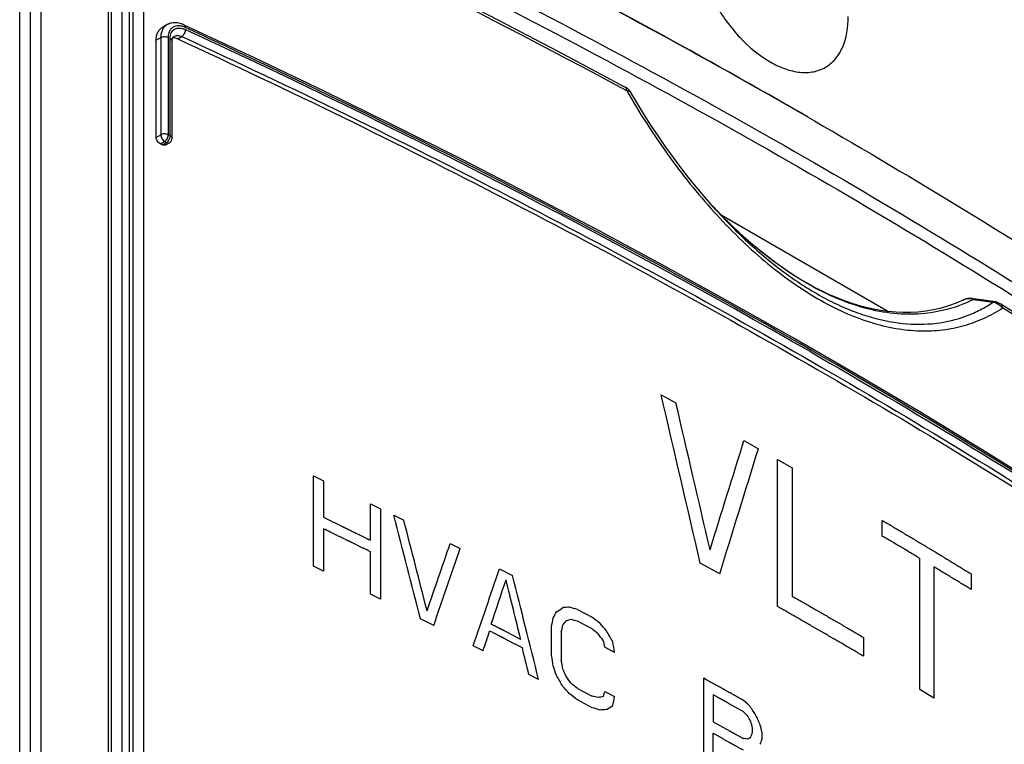
# Model space of a CAD drawing. Units: millimetres. Extents: x 0 to 594, y 0 to 420.
# Drawn here: x 531 to 538, y 173 to 178 of the extents above; entities that cross this region are included whole.
import ezdxf

# ---------------------------------------------------------------- set-up
doc = ezdxf.new("R2010")
doc.units = ezdxf.units.MM
doc.header["$LTSCALE"] = 32.67
doc.layers.get('0').update_dxf_attribs({"linetype": 'CONTINUOUS'})
for name, color, linetype in [('CHAMFERS', 7, 'CONTINUOUS'), ('CURVES', 7, 'CONTINUOUS'), ('DRAFTS', 7, 'CONTINUOUS'), ('ROUNDS', 7, 'CONTINUOUS')]:
    doc.layers.add(name, color=color, linetype=linetype)

msp = doc.modelspace()

# ---------------------------------------------------------------- linework, layer by layer
at = {"color": 7, "linetype": 'CONTINUOUS'}
msp.add_line((538.1075, 176.027), (538.104, 176.0254), dxfattribs=at)
at = {"layer": 'CHAMFERS', "color": 7, "linetype": 'CONTINUOUS'}
msp.add_line((536.9852, 177.3531), (537.0363, 177.3236), dxfattribs=at)
msp.add_arc((508.4245, 127.6143), 57.3556, 60.135022, 65.38389, dxfattribs=at)
msp.add_open_spline([(537.0363, 177.3236), (537.7662, 176.9022), (539.1852, 176.0371), (540.5579, 175.1002), (541.2208, 174.6203)], degree=3, knots=[0, 0, 0, 0, 0.507378, 1, 1, 1, 1], dxfattribs=at)
at = {"layer": 'CURVES', "color": 4, "linetype": 'CONTINUOUS'}
msp.add_line((531.3636, 179.5781), (531.3636, 154.6786), dxfattribs=at)
at = {"layer": 'CURVES', "color": 40, "linetype": 'CONTINUOUS'}
for p, q in [((535.9277, 175.3445), (536.0339, 175.2864)), ((536.5259, 175.0133), (536.6306, 174.9543)), ((536.7697, 174.8754), (536.8738, 174.816)), ((536.7697, 173.8139), (536.7697, 174.8754)), ((536.8738, 174.816), (536.8738, 173.8901)), ((533.4132, 174.7583), (533.4863, 174.7229)), ((533.4132, 174.1051), (533.4132, 174.7583)), ((533.4863, 174.7229), (533.4863, 174.4588)), ((533.8258, 174.5569), (533.8982, 174.5212)), ((533.8258, 174.2929), (533.8258, 174.5569)), ((533.8982, 174.5212), (533.8982, 173.868)), ((533.9945, 174.4734), (534.0667, 174.4375)), ((537.5264, 174.3236), (537.5264, 174.4365)), ((533.4863, 174.3755), (533.4863, 174.0697)), ((534.4019, 174.269), (534.4734, 174.2327)), ((533.8258, 173.9037), (533.8258, 174.2095)), ((533.4863, 174.0697), (533.4132, 174.1051)), ((536.3509, 174.0498), (536.2103, 174.1278)), ((537.798, 173.2134), (537.798, 174.162)), ((537.8993, 174.1011), (537.8993, 173.1525)), ((534.7582, 174.0869), (534.8527, 174.038)), ((538.1682, 174.0508), (538.1682, 173.9379)), ((533.8982, 173.868), (533.8258, 173.9037)), ((535.3224, 173.7921), (535.4273, 173.7363)), ((534.2824, 173.6761), (534.1867, 173.7243)), ((535.1351, 173.46), (535.1351, 173.6684)), ((535.4273, 173.6529), (535.3224, 173.7087)), ((535.2054, 173.6315), (535.2054, 173.423)), ((534.6397, 173.4946), (534.5685, 173.531)), ((537.3899, 173.591), (537.3899, 173.4555)), ((535.5901, 173.4825), (535.5204, 173.5199)), ((535.0412, 173.2868), (534.9706, 173.3236)), ((536.235, 172.6445), (536.235, 173.2977)), ((535.3224, 173.2223), (535.4273, 173.1665)), ((535.5204, 173.2002), (535.5901, 173.1629)), ((536.3035, 173.1763), (536.3035, 172.9817)), ((537.8993, 173.1525), (537.798, 173.2134)), ((535.4273, 173.0831), (535.3224, 173.1389)), ((536.3035, 172.6898), (536.3035, 172.8983)), ((536.5877, 172.906), (536.5877, 172.9338)), ((536.6556, 172.9093), (536.6556, 172.8537))]:
    msp.add_line(p, q, dxfattribs=at)
for centre, major_axis, ratio, start_param, end_param in [((497.4627, 147.5465), (-36.3036, 176.5417), 0.241521, -1.469467, -1.462501), ((497.4627, 147.9564), (-36.3001, 176.0806), 0.242171, -1.471127, -1.465032), ((497.4627, 153.8851), (48.3125, 130.6777), 0.216701, -1.335075, -1.328981), ((497.4627, 153.4933), (48.282, 131.1372), 0.216337, -1.33441, -1.327445), ((497.4627, 139.191), (-36.2452, 168.5584), 0.253255, -1.419175, -1.414639), ((497.4627, 139.468), (-36.2422, 168.1217), 0.253928, -1.420237, -1.416268), ((497.4627, 159.3299), (48.8651, 122.7474), 0.222842, -1.364755, -1.360787), ((497.4627, 159.1135), (48.8335, 123.1824), 0.222513, -1.364776, -1.360243), ((497.4627, 158.1337), (48.8335, 123.1825), 0.222513, -1.357977, -1.353445), ((497.4627, 142.1304), (-36.2452, 168.5584), 0.253255, -1.439569, -1.435039), ((497.4627, 158.0851), (48.6163, 126.2282), 0.220181, -1.362728, -1.36018), ((497.4627, 141.7413), (-36.2671, 171.6158), 0.248635, -1.436967, -1.434419), ((497.4627, 151.0458), (55.8202, 18.5201), 0.242091, 0.749654, 0.750786), ((497.4627, 150.3913), (55.8667, 8.6851), 0.444636, 0.759373, 0.760789), ((497.4627, 154.4578), (52.9282, 77.8472), 0.234975, -1.165385, -1.164819), ((497.4627, 152.1646), (55.9894, 34.798), 0.03126, -0.851493, -0.85036), ((497.4627, 149.5713), (55.2791, -13.1448), 0.681371, 0.985053, 0.986468), ((497.4627, 161.4206), (44.4776, 223.9784), 0.151915, -1.485953, -1.48567), ((497.4627, 158.7522), (46.0066, 175.0529), 0.18239, -1.437895, -1.437612), ((497.4627, 153.1583), (55.0879, 54.8467), 0.183531, -1.011668, -1.011102), ((497.4627, 151.3169), (55.903, 23.6704), 0.139186, 0.770654, 0.771503), ((497.4627, 150.4135), (55.8348, 10.4786), 0.410237, 0.75155, 0.752682), ((497.4627, 148.9959), (48.3087, -40.135), 0.705729, 1.353595, 1.354727), ((497.4627, 158.0712), (48.6163, 126.2283), 0.220181, -1.364145, -1.363012), ((497.4627, 149.3885), (54.6726, -17.362), 0.698117, 1.042876, 1.044008), ((497.4627, 148.5836), (-43.8163, 52.694), 0.661805, -1.6455, -1.644651), ((497.4627, 148.0648), (-38.9268, 72.3903), 0.556124, -1.517222, -1.51609), ((497.4627, 144.1734), (-36.2671, 171.6164), 0.248634, -1.451685, -1.451402), ((497.4627, 140.8379), (-37.0056, 269.5441), 0.155933, -1.47082, -1.470537), ((497.4627, 141.7274), (-36.2671, 171.6159), 0.248635, -1.438383, -1.43725), ((497.4627, 137.8637), (-37.0056, 269.544), 0.155933, -1.460067, -1.459784), ((497.4627, 144.8266), (-36.1317, 122.6626), 0.348797, -1.440027, -1.439461), ((497.4627, 140.5321), (-36.6511, 220.5554), 0.191971, -1.45336, -1.453077), ((497.4627, 147.1197), (-38.9267, 72.3905), 0.556123, -1.508449, -1.507317), ((497.4627, 146.126), (-36.6386, 97.9908), 0.432195, -1.453632, -1.453066), ((497.4627, 147.9675), (-43.8163, 52.694), 0.661805, -1.63984, -1.638991), ((497.4627, 148.8708), (54.6726, -17.362), 0.698117, 1.046556, 1.047688), ((497.4627, 148.2385), (48.3087, -40.1348), 0.705729, 1.360102, 1.361234), ((497.4627, 148.8931), (55.2791, -13.1449), 0.681371, 0.989016, 0.990431), ((497.4627, 149.8958), (55.8348, 10.4785), 0.410237, 0.747871, 0.749003), ((497.4627, 155.111), (48.6163, 126.2287), 0.220181, -1.343198, -1.342915), ((497.4627, 150.7007), (55.903, 23.6704), 0.139186, 0.764994, 0.765843), ((497.4627, 151.2196), (55.9894, 34.7979), 0.031258, -0.842719, -0.841587), ((497.4627, 158.4465), (44.4776, 223.9783), 0.151915, -1.475199, -1.474916), ((497.4627, 149.8326), (55.2791, -13.1448), 0.681371, 0.958466, 0.95988), ((497.4627, 149.4962), (-42.1279, 58.0867), 0.635172, -1.625609, -1.624478), ((497.4627, 149.713), (55.8667, 8.6851), 0.444636, 0.755412, 0.756827), ((497.4627, 150.2884), (55.8202, 18.5201), 0.24209, 0.743145, 0.744277), ((497.4627, 149.663), (53.0776, -24.983), 0.714647, 1.122608, 1.123457), ((497.4627, 149.172), (-37.0765, 89.6444), 0.468164, -1.498527, -1.497679), ((497.4627, 149.2461), (-38.9267, 72.3906), 0.556123, -1.541827, -1.541261), ((497.4627, 148.0509), (-36.2671, 171.6148), 0.248636, -1.477988, -1.477705), ((497.4627, 148.3149), (-36.2671, 171.6146), 0.248636, -1.479685, -1.479402), ((497.4627, 151.5253), (48.6164, 126.227), 0.220182, -1.31689, -1.316607), ((497.4627, 149.9132), (55.8033, 13.2824), 0.353074, 0.714279, 0.715127), ((497.4627, 150.3301), (55.9894, 34.7981), 0.031261, -0.817548, -0.816983), ((497.4627, 151.2613), (48.6164, 126.227), 0.220182, -1.315193, -1.31491)]:
    msp.add_ellipse(centre, major_axis=major_axis, ratio=ratio, start_param=start_param, end_param=end_param, dxfattribs=at)
for points, knots in [([(533.4863, 174.4588), (533.4988, 174.4528), (533.5174, 174.4437), (533.5423, 174.4316), (533.561, 174.4225), (533.5766, 174.4149), (533.5891, 174.4088), (533.5984, 174.4043), (533.6077, 174.3997), (533.6155, 174.396), (533.6217, 174.3929), (533.6256, 174.391), (533.6287, 174.3895), (533.6311, 174.3884), (533.633, 174.3874), (533.6344, 174.3868), (533.6352, 174.3864), (533.6357, 174.3861), (533.6365, 174.3857), (533.6375, 174.3853), (533.6392, 174.3844), (533.6417, 174.3832), (533.6447, 174.3817), (533.6486, 174.3798), (533.6536, 174.3774), (533.6615, 174.3735), (533.6714, 174.3686), (533.6833, 174.3628), (533.6951, 174.357), (533.711, 174.3492), (533.7308, 174.3395), (533.7545, 174.3278), (533.7862, 174.3123), (533.8099, 174.3006), (533.8258, 174.2929)], [0, 0, 0, 0, 0.125, 0.1875, 0.25, 0.3125, 0.34375, 0.375, 0.40625, 0.4375, 0.453125, 0.46875, 0.476562, 0.484375, 0.492188, 0.496094, 0.498047, 0.5, 0.501953, 0.503906, 0.507812, 0.515625, 0.523438, 0.53125, 0.546875, 0.5625, 0.59375, 0.625, 0.65625, 0.6875, 0.75, 0.8125, 0.875, 1, 1, 1, 1]), ([(537.5264, 174.4365), (537.5491, 174.4231), (537.5832, 174.4029), (537.6286, 174.3759), (537.6628, 174.3557), (537.6967, 174.3354), (537.7307, 174.3151), (537.7646, 174.2948), (537.793, 174.2779), (537.8155, 174.2643), (537.8324, 174.2542), (537.8493, 174.244), (537.8634, 174.2355), (537.8747, 174.2287), (537.8832, 174.2236), (537.8916, 174.2185), (537.9001, 174.2134), (537.9071, 174.2092), (537.9128, 174.2058), (537.917, 174.2033), (537.9205, 174.2011), (537.9234, 174.1995), (537.9255, 174.1982), (537.9276, 174.1969), (537.9294, 174.1958), (537.9308, 174.195), (537.9316, 174.1945), (537.9324, 174.194), (537.9329, 174.1937), (537.9333, 174.1935), (537.9336, 174.1933), (537.9338, 174.1932), (537.9339, 174.1931), (537.9342, 174.1929), (537.9345, 174.1928), (537.935, 174.1924), (537.9358, 174.192), (537.9367, 174.1914), (537.9379, 174.1907), (537.9394, 174.1898), (537.9419, 174.1883), (537.9449, 174.1864), (537.9486, 174.1842), (537.9522, 174.182), (537.9571, 174.179), (537.9632, 174.1753), (537.9705, 174.1709), (537.9803, 174.1649), (537.9925, 174.1575), (538.0071, 174.1486), (538.0218, 174.1397), (538.0364, 174.1308), (538.0559, 174.119), (538.0803, 174.1042), (538.1096, 174.0864), (538.1389, 174.0686), (538.1584, 174.0567), (538.1682, 174.0508)], [0, 0, 0, 0, 0.125, 0.1875, 0.25, 0.3125, 0.375, 0.4375, 0.5, 0.53125, 0.5625, 0.59375, 0.625, 0.640625, 0.65625, 0.671875, 0.6875, 0.703125, 0.710938, 0.71875, 0.726562, 0.730469, 0.734375, 0.738281, 0.742188, 0.744141, 0.746094, 0.74707, 0.748047, 0.749023, 0.749512, 0.749756, 0.75, 0.750244, 0.750488, 0.750977, 0.751953, 0.75293, 0.753906, 0.755859, 0.757812, 0.761719, 0.765625, 0.769531, 0.773438, 0.78125, 0.789062, 0.796875, 0.8125, 0.828125, 0.84375, 0.859375, 0.875, 0.90625, 0.9375, 0.96875, 1, 1, 1, 1]), ([(533.8258, 174.2095), (533.8134, 174.2156), (533.7947, 174.2247), (533.7699, 174.2369), (533.7513, 174.246), (533.7358, 174.2537), (533.7234, 174.2597), (533.7141, 174.2643), (533.7048, 174.2689), (533.697, 174.2727), (533.6908, 174.2757), (533.687, 174.2776), (533.6839, 174.2792), (533.6815, 174.2803), (533.6796, 174.2813), (533.6782, 174.2819), (533.6774, 174.2823), (533.6769, 174.2826), (533.6761, 174.283), (533.6752, 174.2834), (533.6734, 174.2843), (533.6709, 174.2855), (533.6679, 174.287), (533.664, 174.2889), (533.659, 174.2913), (533.6511, 174.2952), (533.6411, 174.3), (533.6292, 174.3058), (533.6173, 174.3116), (533.6014, 174.3194), (533.5816, 174.329), (533.5578, 174.3406), (533.526, 174.3561), (533.5022, 174.3677), (533.4863, 174.3755)], [0, 0, 0, 0, 0.125, 0.1875, 0.25, 0.3125, 0.34375, 0.375, 0.40625, 0.4375, 0.453125, 0.46875, 0.476562, 0.484375, 0.492188, 0.496094, 0.498047, 0.5, 0.501953, 0.503906, 0.507812, 0.515625, 0.523438, 0.53125, 0.546875, 0.5625, 0.59375, 0.625, 0.65625, 0.6875, 0.75, 0.8125, 0.875, 1, 1, 1, 1]), ([(537.798, 174.162), (537.7753, 174.1755), (537.7414, 174.1958), (537.6961, 174.2228), (537.6621, 174.2432), (537.6282, 174.2632), (537.5829, 174.2901), (537.549, 174.3102), (537.5264, 174.3236)], [0, 0, 0, 0, 0.25, 0.375, 0.5, 0.625, 0.75, 1, 1, 1, 1]), ([(538.1682, 173.9379), (538.1458, 173.9515), (538.1122, 173.972), (538.0673, 173.9993), (538.0337, 174.0198), (538.0001, 174.0401), (537.9553, 174.0672), (537.9217, 174.0875), (537.8993, 174.1011)], [0, 0, 0, 0, 0.25, 0.375, 0.5, 0.625, 0.75, 1, 1, 1, 1]), ([(536.8738, 173.8901), (536.8969, 173.8768), (536.9316, 173.8569), (536.9777, 173.8304), (537.0124, 173.8105), (537.0469, 173.7906), (537.0815, 173.7706), (537.116, 173.7506), (537.1506, 173.7307), (537.1792, 173.714), (537.2022, 173.7006), (537.2194, 173.6906), (537.2337, 173.6823), (537.2452, 173.6756), (537.2538, 173.6706), (537.2624, 173.6656), (537.2696, 173.6614), (537.2753, 173.6581), (537.2789, 173.656), (537.2818, 173.6543), (537.2839, 173.6531), (537.2857, 173.652), (537.287, 173.6513), (537.2877, 173.6509), (537.2883, 173.6505), (537.2886, 173.6503), (537.2892, 173.65), (537.2901, 173.6495), (537.2914, 173.6487), (537.293, 173.6478), (537.2951, 173.6465), (537.2978, 173.645), (537.302, 173.6425), (537.3073, 173.6394), (537.3137, 173.6357), (537.32, 173.632), (537.3285, 173.627), (537.3391, 173.6208), (537.3518, 173.6133), (537.3687, 173.6034), (537.3814, 173.596), (537.3899, 173.591)], [0, 0, 0, 0, 0.125, 0.1875, 0.25, 0.3125, 0.375, 0.4375, 0.5, 0.5625, 0.59375, 0.625, 0.65625, 0.671875, 0.6875, 0.703125, 0.71875, 0.726562, 0.734375, 0.738281, 0.742188, 0.746094, 0.748047, 0.749023, 0.75, 0.750977, 0.751953, 0.753906, 0.757812, 0.761719, 0.765625, 0.773438, 0.78125, 0.796875, 0.8125, 0.828125, 0.84375, 0.875, 0.90625, 0.9375, 1, 1, 1, 1]), ([(537.3899, 173.4555), (537.367, 173.4689), (537.3327, 173.489), (537.2869, 173.5158), (537.2526, 173.5359), (537.2181, 173.5558), (537.1837, 173.5759), (537.1492, 173.5959), (537.1206, 173.6126), (537.0975, 173.6259), (537.0802, 173.6358), (537.063, 173.6458), (537.0457, 173.6558), (537.0313, 173.6641), (537.0197, 173.6707), (537.0111, 173.6757), (537.0039, 173.6799), (536.9981, 173.6832), (536.9938, 173.6857), (536.9895, 173.6882), (536.9859, 173.6903), (536.983, 173.6919), (536.9812, 173.693), (536.9798, 173.6938), (536.9787, 173.6944), (536.9778, 173.6949), (536.9772, 173.6953), (536.9768, 173.6955), (536.9766, 173.6956), (536.9761, 173.6959), (536.9756, 173.6962), (536.9746, 173.6967), (536.9733, 173.6975), (536.9717, 173.6984), (536.9695, 173.6997), (536.9668, 173.7012), (536.9625, 173.7037), (536.9572, 173.7068), (536.9507, 173.7105), (536.9442, 173.7141), (536.9356, 173.7191), (536.9248, 173.7252), (536.9119, 173.7326), (536.8947, 173.7425), (536.8731, 173.7548), (536.8473, 173.7696), (536.8214, 173.7844), (536.7956, 173.7992), (536.7784, 173.809), (536.7697, 173.8139)], [0, 0, 0, 0, 0.125, 0.1875, 0.25, 0.3125, 0.375, 0.4375, 0.5, 0.53125, 0.5625, 0.59375, 0.625, 0.65625, 0.671875, 0.6875, 0.703125, 0.710938, 0.71875, 0.726562, 0.734375, 0.738281, 0.742188, 0.744141, 0.746094, 0.748047, 0.749023, 0.749512, 0.75, 0.750488, 0.750977, 0.751953, 0.753906, 0.755859, 0.757812, 0.761719, 0.765625, 0.773438, 0.78125, 0.789062, 0.796875, 0.8125, 0.828125, 0.84375, 0.875, 0.90625, 0.9375, 0.96875, 1, 1, 1, 1]), ([(534.9117, 173.5766), (534.9056, 173.5798), (534.8935, 173.586), (534.8753, 173.5954), (534.8571, 173.6049), (534.8389, 173.6143), (534.8238, 173.6221), (534.8116, 173.6284), (534.8025, 173.6331), (534.795, 173.637), (534.7889, 173.6402), (534.7843, 173.6425), (534.7798, 173.6449), (534.776, 173.6468), (534.773, 173.6484), (534.7711, 173.6494), (534.7696, 173.6502), (534.7684, 173.6508), (534.7675, 173.6513), (534.7668, 173.6516), (534.7664, 173.6518), (534.7661, 173.652), (534.766, 173.652), (534.7658, 173.6521), (534.7655, 173.6523), (534.7651, 173.6525), (534.7646, 173.6528), (534.7639, 173.6531), (534.763, 173.6536), (534.7616, 173.6543), (534.7598, 173.6552), (534.7578, 173.6563), (534.7557, 173.6573), (534.7529, 173.6588), (534.7494, 173.6606), (534.7452, 173.6627), (534.7396, 173.6656), (534.7326, 173.6692), (534.7242, 173.6735), (534.7158, 173.6779), (534.7074, 173.6822), (534.7018, 173.6851), (534.699, 173.6865)], [0, 0, 0, 0, 0.0625, 0.125, 0.1875, 0.25, 0.3125, 0.34375, 0.375, 0.40625, 0.421875, 0.4375, 0.453125, 0.46875, 0.476562, 0.484375, 0.488281, 0.492188, 0.496094, 0.498047, 0.499023, 0.5, 0.500977, 0.501953, 0.503906, 0.507812, 0.511719, 0.515625, 0.523438, 0.53125, 0.546875, 0.5625, 0.578125, 0.59375, 0.625, 0.65625, 0.6875, 0.75, 0.8125, 0.875, 0.9375, 1, 1, 1, 1]), ([(534.9235, 173.5149), (534.9114, 173.5212), (534.8932, 173.5306), (534.8689, 173.5432), (534.8507, 173.5526), (534.8356, 173.5604), (534.8234, 173.5667), (534.8143, 173.5714), (534.8068, 173.5753), (534.8007, 173.5785), (534.7962, 173.5808), (534.7916, 173.5832), (534.7878, 173.5851), (534.7848, 173.5867), (534.7829, 173.5877), (534.7814, 173.5885), (534.7802, 173.5891), (534.7793, 173.5896), (534.7786, 173.5899), (534.7783, 173.5901), (534.7779, 173.5903), (534.7778, 173.5903), (534.7775, 173.5905), (534.7771, 173.5907), (534.7765, 173.591), (534.7758, 173.5913), (534.7749, 173.5918), (534.7737, 173.5924), (534.7718, 173.5934), (534.7695, 173.5946), (534.7666, 173.5961), (534.7638, 173.5976), (534.76, 173.5995), (534.7553, 173.6019), (534.7496, 173.6049), (534.742, 173.6088), (534.7326, 173.6136), (534.7212, 173.6195), (534.7061, 173.6273), (534.6947, 173.6331), (534.6872, 173.637)], [0, 0, 0, 0, 0.125, 0.1875, 0.25, 0.3125, 0.34375, 0.375, 0.40625, 0.421875, 0.4375, 0.453125, 0.46875, 0.476562, 0.484375, 0.488281, 0.492188, 0.496094, 0.498047, 0.499023, 0.5, 0.500977, 0.501953, 0.503906, 0.507812, 0.511719, 0.515625, 0.523438, 0.53125, 0.546875, 0.5625, 0.578125, 0.59375, 0.625, 0.65625, 0.6875, 0.75, 0.8125, 0.875, 1, 1, 1, 1]), ([(536.235, 173.2977), (536.2467, 173.2911), (536.2702, 173.2781), (536.2995, 173.2618), (536.323, 173.2487), (536.3377, 173.2406), (536.3494, 173.2341), (536.3582, 173.2292), (536.3655, 173.2251), (536.3707, 173.2222), (536.3736, 173.2206), (536.3758, 173.2194), (536.3779, 173.2182), (536.3806, 173.2167), (536.3855, 173.214), (536.3924, 173.2101), (536.4006, 173.2055), (536.4117, 173.1993), (536.4255, 173.1916), (536.4476, 173.1792), (536.4752, 173.1638), (536.4973, 173.1514), (536.5083, 173.1452)], [0, 0, 0, 0, 0.125, 0.25, 0.3125, 0.375, 0.40625, 0.4375, 0.46875, 0.484375, 0.492188, 0.5, 0.507812, 0.515625, 0.53125, 0.5625, 0.59375, 0.625, 0.6875, 0.75, 0.875, 1, 1, 1, 1]), ([(536.5197, 173.0554), (536.5138, 173.0587), (536.5021, 173.0653), (536.4846, 173.0751), (536.4671, 173.0849), (536.4495, 173.0947), (536.4349, 173.1029), (536.4232, 173.1095), (536.4144, 173.1144), (536.4071, 173.1185), (536.4013, 173.1217), (536.3969, 173.1242), (536.3925, 173.1267), (536.3888, 173.1287), (536.3859, 173.1303), (536.3841, 173.1314), (536.3826, 173.1322), (536.3815, 173.1328), (536.3806, 173.1333), (536.38, 173.1337), (536.3796, 173.1339), (536.3793, 173.134), (536.3792, 173.1341), (536.379, 173.1342), (536.3787, 173.1344), (536.3782, 173.1347), (536.3776, 173.135), (536.3768, 173.1354), (536.3758, 173.136), (536.3742, 173.1369), (536.3722, 173.138), (536.3699, 173.1393), (536.3675, 173.1406), (536.3643, 173.1424), (536.3604, 173.1446), (536.3556, 173.1472), (536.3493, 173.1507), (536.3414, 173.1551), (536.3319, 173.1604), (536.3225, 173.1657), (536.313, 173.171), (536.3067, 173.1745), (536.3035, 173.1763)], [0, 0, 0, 0, 0.0625, 0.125, 0.1875, 0.25, 0.3125, 0.34375, 0.375, 0.40625, 0.421875, 0.4375, 0.453125, 0.46875, 0.476562, 0.484375, 0.488281, 0.492188, 0.496094, 0.498047, 0.499023, 0.5, 0.500977, 0.501953, 0.503906, 0.507812, 0.511719, 0.515625, 0.523438, 0.53125, 0.546875, 0.5625, 0.578125, 0.59375, 0.625, 0.65625, 0.6875, 0.75, 0.8125, 0.875, 0.9375, 1, 1, 1, 1]), ([(536.3035, 172.9817), (536.3093, 172.9784), (536.3211, 172.9719), (536.3386, 172.9621), (536.3562, 172.9523), (536.3738, 172.9425), (536.3884, 172.9343), (536.4001, 172.9278), (536.4089, 172.9229), (536.4162, 172.9188), (536.4221, 172.9155), (536.4265, 172.9131), (536.4309, 172.9106), (536.4346, 172.9086), (536.4375, 172.907), (536.4393, 172.9059), (536.4408, 172.9051), (536.4419, 172.9045), (536.4428, 172.904), (536.4434, 172.9036), (536.4438, 172.9034), (536.4441, 172.9033), (536.4442, 172.9032), (536.4444, 172.9031), (536.4448, 172.9029), (536.4453, 172.9026), (536.4458, 172.9023), (536.4466, 172.9018), (536.4476, 172.9013), (536.4492, 172.9004), (536.4512, 172.8993), (536.4535, 172.898), (536.4559, 172.8967), (536.459, 172.8949), (536.463, 172.8927), (536.4677, 172.89), (536.474, 172.8865), (536.4819, 172.8821), (536.4913, 172.8768), (536.5008, 172.8715), (536.5102, 172.8662), (536.5165, 172.8626), (536.5197, 172.8609)], [0, 0, 0, 0, 0.0625, 0.125, 0.1875, 0.25, 0.3125, 0.34375, 0.375, 0.40625, 0.421875, 0.4375, 0.453125, 0.46875, 0.476562, 0.484375, 0.488281, 0.492188, 0.496094, 0.498047, 0.499023, 0.5, 0.500977, 0.501953, 0.503906, 0.507812, 0.511719, 0.515625, 0.523438, 0.53125, 0.546875, 0.5625, 0.578125, 0.59375, 0.625, 0.65625, 0.6875, 0.75, 0.8125, 0.875, 0.9375, 1, 1, 1, 1]), ([(536.3035, 172.8983), (536.3093, 172.895), (536.3211, 172.8885), (536.3386, 172.8787), (536.3562, 172.8689), (536.3738, 172.8591), (536.3884, 172.8509), (536.4001, 172.8444), (536.4089, 172.8395), (536.4162, 172.8354), (536.4221, 172.8321), (536.4265, 172.8297), (536.4309, 172.8272), (536.4346, 172.8252), (536.4375, 172.8236), (536.4393, 172.8225), (536.4408, 172.8217), (536.4419, 172.8211), (536.4428, 172.8206), (536.4434, 172.8202), (536.4438, 172.82), (536.4441, 172.8199), (536.4442, 172.8198), (536.4444, 172.8197), (536.4448, 172.8195), (536.4453, 172.8192), (536.4458, 172.8189), (536.4466, 172.8185), (536.4476, 172.8179), (536.4492, 172.817), (536.4512, 172.8159), (536.4535, 172.8146), (536.4559, 172.8133), (536.459, 172.8115), (536.463, 172.8093), (536.4677, 172.8066), (536.474, 172.8031), (536.4819, 172.7987), (536.4913, 172.7934), (536.5008, 172.7881), (536.5102, 172.7828), (536.5165, 172.7793), (536.5197, 172.7775)], [0, 0, 0, 0, 0.0625, 0.125, 0.1875, 0.25, 0.3125, 0.34375, 0.375, 0.40625, 0.421875, 0.4375, 0.453125, 0.46875, 0.476562, 0.484375, 0.488281, 0.492188, 0.496094, 0.498047, 0.499023, 0.5, 0.500977, 0.501953, 0.503906, 0.507812, 0.511719, 0.515625, 0.523438, 0.53125, 0.546875, 0.5625, 0.578125, 0.59375, 0.625, 0.65625, 0.6875, 0.75, 0.8125, 0.875, 0.9375, 1, 1, 1, 1])]:
    msp.add_open_spline(points, degree=3, knots=knots, dxfattribs=at)
at = {"layer": 'DRAFTS', "color": 7, "linetype": 'CONTINUOUS'}
msp.add_line((536.3607, 176.6439), (537.5707, 175.9453), dxfattribs=at)
msp.add_ellipse((498.1168, 155.6959), major_axis=(54.9621, -0.8096), ratio=0.567189, start_param=0.793677, end_param=0.908551, dxfattribs=at)
at = {"layer": 'ROUNDS', "color": 7, "linetype": 'CONTINUOUS'}
for p, q in [((531.2886, 154.6699), (531.2886, 194.4234)), ((531.9509, 179.369), (531.9509, 154.9447)), ((532.356, 178.0193), (532.324, 178.002)), ((532.2758, 177.2042), (532.2758, 177.9068)), ((532.391, 177.1998), (532.391, 177.9018)), ((532.3073, 177.1572), (532.3231, 177.1499)), ((532.3458, 177.1495), (532.3721, 177.1658)), ((536.3229, 176.6818), (536.323, 176.6818)), ((538.1038, 176.0254), (538.1038, 176.0253)), ((538.104, 176.0254), (538.1038, 176.0254)), ((538.1062, 176.0264), (538.104, 176.0254)), ((538.1075, 176.027), (538.1062, 176.0264)), ((538.1075, 176.027), (538.1062, 176.0264)), ((538.1157, 176.0308), (538.1075, 176.027)), ((538.1157, 176.0308), (538.1147, 176.0304)), ((538.6955, 174.6703), (538.2492, 174.9467))]:
    msp.add_line(p, q, dxfattribs=at)
at = {"layer": 'ROUNDS', "color": 9, "linetype": 'CONTINUOUS'}
for p, q in [((531.3636, 179.5781), (531.3636, 154.6786)), ((531.4424, 179.5811), (531.4424, 154.6817)), ((531.9279, 179.3963), (531.9279, 154.972)), ((532.0303, 155.005), (532.0303, 179.2632)), ((532.082, 155.0061), (532.082, 179.263)), ((532.1089, 155.0217), (532.1089, 179.2767)), ((532.1867, 155.0233), (532.1867, 179.2783)), ((532.3086, 177.9245), (532.2758, 177.9068)), ((532.3086, 177.9245), (532.3086, 177.2232)), ((532.3613, 177.9259), (532.3613, 177.2246)), ((532.3759, 177.2179), (532.3759, 177.9199)), ((532.4332, 177.9157), (532.4616, 177.9333)), ((532.3613, 177.2246), (532.3759, 177.2179)), ((532.2758, 177.2042), (532.3086, 177.2232)), ((532.3073, 177.1572), (532.3368, 177.1742)), ((532.3231, 177.1499), (532.3515, 177.1675)), ((532.3368, 177.1742), (532.3515, 177.1675)), ((536.5394, 176.4731), (536.5367, 176.4755))]:
    msp.add_line(p, q, dxfattribs=at)
at = {"layer": 'ROUNDS', "color": 7, "linetype": 'CONTINUOUS'}
for points in [[(535.6659, 177.5683), (535.1832, 177.8258), (534.6942, 178.0807), (534.2, 178.3324), (533.7008, 178.5809), (533.1965, 178.826), (532.6874, 179.0678), (532.1745, 179.3057)], [(532.4791, 178.0166), (532.47, 178.0205), (532.4595, 178.0243), (532.449, 178.0275), (532.4386, 178.0299), (532.4284, 178.0315), (532.4183, 178.0324), (532.4084, 178.0326), (532.3989, 178.032), (532.3896, 178.0308), (532.3807, 178.0289), (532.3722, 178.0263), (532.364, 178.0231), (532.356, 178.0193)], [(538.2492, 174.9467), (537.7972, 175.2201), (537.3398, 175.4904), (536.877, 175.7577), (536.4088, 176.0217), (535.9353, 176.2826), (535.4566, 176.5403), (534.9727, 176.7948), (534.4836, 177.0459), (533.9896, 177.2938), (533.4906, 177.5383), (532.9867, 177.7794), (532.4791, 178.0166)], [(532.391, 177.9018), (532.3911, 177.9052), (532.3914, 177.9095), (532.392, 177.9135), (532.3929, 177.9173), (532.3939, 177.9207), (532.3951, 177.9237), (532.3965, 177.9263), (532.398, 177.9285), (532.3996, 177.9304), (532.4013, 177.9319), (532.403, 177.9331)], [(535.7077, 177.5296), (535.7066, 177.5315), (535.7027, 177.5374), (535.698, 177.5431), (535.6928, 177.5487), (535.6868, 177.5542), (535.6801, 177.5594), (535.6728, 177.5643), (535.6659, 177.5683)], [(536.3229, 176.6818), (536.2901, 176.7182), (536.2351, 176.7814), (536.1801, 176.847), (536.1252, 176.9151), (536.0704, 176.9858), (536.0158, 177.0589), (535.9614, 177.1345), (535.9074, 177.2126), (535.8537, 177.2932), (535.8005, 177.3764), (535.7479, 177.462), (535.7077, 177.5296)], [(536.3684, 176.6359), (536.3115, 176.695), (536.3011, 176.7061)], [(538.1038, 176.0254), (538.0605, 176.0069), (538.0062, 175.9873), (537.9516, 175.9711), (537.8968, 175.9582), (537.8418, 175.9487), (537.787, 175.9422), (537.7325, 175.9388), (537.6781, 175.9383), (537.6239, 175.9406), (537.5698, 175.9454), (537.5158, 175.9528), (537.462, 175.9626), (537.4083, 175.9748), (537.3548, 175.9893), (537.3013, 176.006), (537.2478, 176.025), (537.1942, 176.0462), (537.1404, 176.0696), (537.0865, 176.0952), (537.0326, 176.123), (536.9785, 176.1529), (536.9242, 176.1851), (536.8698, 176.2194), (536.8151, 176.2561), (536.7602, 176.295), (536.7051, 176.3363), (536.6496, 176.38), (536.5938, 176.4261), (536.5378, 176.4747), (536.4816, 176.5258), (536.4251, 176.5795), (536.3684, 176.6359)], [(538.1815, 176.0386), (538.1756, 176.0393), (538.1681, 176.0399), (538.1608, 176.0401), (538.1535, 176.0399), (538.1463, 176.0392), (538.1393, 176.0382), (538.1326, 176.0367), (538.1261, 176.0349), (538.1198, 176.0326), (538.1157, 176.0308)], [(538.3255, 176.0193), (538.2769, 176.0255), (538.2279, 176.032), (538.1815, 176.0386)], [(538.3841, 175.9989), (538.378, 176.0025), (538.3704, 176.0064), (538.3627, 176.0097), (538.3549, 176.0126), (538.3471, 176.0149), (538.3393, 176.0169), (538.3316, 176.0184), (538.3255, 176.0193)], [(541.3856, 173.9876), (540.9752, 174.2827), (540.5579, 174.5759), (540.1346, 174.8663), (539.7054, 175.1539), (539.2704, 175.4386), (538.8296, 175.7206), (538.3841, 175.9989)]]:
    msp.add_lwpolyline(points, dxfattribs=at)
at = {"layer": 'ROUNDS', "color": 9, "linetype": 'CONTINUOUS'}
for centre, radius, start, end in [((507.4769, 125.2447), 59.4155, 61.663576, 65.425164), ((508.4797, 125.8352), 57.4088, 60.202043, 65.281089), ((535.657, 177.5519), 0.0186, 58.8679, 61.64498), ((539.2044, 179.4256), 3.9781, 223.12185, 223.59822), ((539.1753, 179.3979), 3.938, 223.59879, 223.7338), ((539.1375, 179.3617), 3.8856, 223.73263, 224.38964), ((539.0835, 179.3088), 3.8101, 224.39016, 224.88877), ((539.0249, 179.2504), 3.7273, 224.88776, 225.63341), ((538.9643, 179.1885), 3.6407, 225.63455, 226.03821), ((538.8868, 179.1078), 3.5288, 226.03451, 226.93304), ((538.8376, 179.0552), 3.4567, 226.9342, 227.19648), ((538.7666, 178.978), 3.3519, 227.19076, 228.29741), ((539.3011, 183.6085), 7.6574, 261.6197, 262.70446), ((513.6743, 135.8352), 47.1392, 53.97707, 58.36882), ((513.8513, 134.9361), 46.8512, 54.19496, 58.49633)]:
    msp.add_arc(centre, radius, start, end, dxfattribs=at)
at = {"layer": 'ROUNDS', "color": 7, "linetype": 'CONTINUOUS'}
for centre, radius, start, end in [((532.351, 177.1998), 0.04, 301.73434, 0.00009), ((537.6869, 176.9456), 1.0103, 294.60493, 295.11371)]:
    msp.add_arc(centre, radius, start, end, dxfattribs=at)
at = {"layer": 'ROUNDS', "color": 9, "linetype": 'CONTINUOUS'}
for points, knots in [([(532.2065, 179.4925), (533.0413, 179.1143), (534.6725, 178.3296), (537.0264, 177.0516), (539.2487, 175.6919), (540.6583, 174.7195), (541.338, 174.2205)], [0, 0, 0, 0, 0.260334, 0.5139, 0.760497, 1, 1, 1, 1]), ([(532.1707, 179.4173), (533.0047, 179.0394), (534.634, 178.2556), (536.9855, 176.979), (539.2054, 175.6207), (540.6135, 174.6494), (541.2924, 174.1509)], [0, 0, 0, 0, 0.260333, 0.5139, 0.760497, 1, 1, 1, 1]), ([(532.356, 178.0193), (532.3486, 178.0153), (532.3348, 178.0046), (532.3196, 177.9823), (532.3105, 177.9549), (532.3087, 177.9349), (532.3086, 177.9245)], [0, 0, 0, 0, 0.226692, 0.462475, 0.718283, 1, 1, 1, 1]), ([(532.4873, 177.9983), (532.4794, 178.0019), (532.4637, 178.0077), (532.44, 178.0115), (532.4178, 178.0097), (532.398, 178.0023), (532.3817, 177.9893), (532.3698, 177.9715), (532.3627, 177.9498), (532.3613, 177.9341), (532.3613, 177.9259)], [0, 0, 0, 0, 0.144378, 0.27663, 0.397957, 0.511765, 0.623431, 0.739038, 0.86361, 1, 1, 1, 1]), ([(532.4873, 177.9983), (532.4873, 178.0004), (532.487, 178.0044), (532.4854, 178.0098), (532.4829, 178.0141), (532.4804, 178.016), (532.4791, 178.0166)], [0, 0, 0, 0, 0.303907, 0.567619, 0.795074, 1, 1, 1, 1]), ([(532.3759, 177.9199), (532.3759, 177.927), (532.3772, 177.9408), (532.3834, 177.9598), (532.3938, 177.9755), (532.408, 177.9869), (532.4253, 177.9935), (532.4447, 177.9951), (532.4655, 177.9919), (532.4793, 177.9868), (532.4861, 177.9836)], [0, 0, 0, 0, 0.136455, 0.261121, 0.376821, 0.48852, 0.602268, 0.723475, 0.855629, 1, 1, 1, 1]), ([(532.403, 177.9331), (532.4068, 177.9354), (532.4156, 177.9391), (532.4302, 177.9409), (532.446, 177.939), (532.4564, 177.9355), (532.4616, 177.9333)], [0, 0, 0, 0, 0.22417, 0.462017, 0.719878, 1, 1, 1, 1]), ([(532.4861, 177.9836), (532.4861, 177.979), (532.4846, 177.9693), (532.4794, 177.9554), (532.4718, 177.9429), (532.4652, 177.9359), (532.4616, 177.9333)], [0, 0, 0, 0, 0.240153, 0.505773, 0.768285, 1, 1, 1, 1]), ([(538.3335, 174.8818), (537.4083, 175.4503), (535.4883, 176.5465), (533.5072, 177.5274), (532.4873, 177.9983)], [0, 0, 0, 0, 0.491495, 1, 1, 1, 1]), ([(532.3613, 177.9259), (532.3573, 177.9278), (532.3484, 177.9304), (532.3345, 177.9314), (532.3209, 177.9296), (532.3123, 177.9265), (532.3086, 177.9245)], [0, 0, 0, 0, 0.243375, 0.505613, 0.764841, 1, 1, 1, 1]), ([(532.3759, 177.9199), (532.3782, 177.9189), (532.3822, 177.9166), (532.3871, 177.9122), (532.3903, 177.9072), (532.391, 177.9035), (532.391, 177.9018)], [0, 0, 0, 0, 0.295803, 0.55754, 0.788331, 1, 1, 1, 1]), ([(532.4616, 177.9333), (533.2603, 177.5645), (534.8219, 176.8028), (537.0793, 175.5716), (539.2154, 174.27), (540.5743, 173.3444), (541.2308, 172.8704)], [0, 0, 0, 0, 0.260265, 0.513825, 0.760456, 1, 1, 1, 1]), ([(535.6783, 177.5408), (535.6783, 177.5438), (535.6779, 177.5495), (535.6757, 177.5573), (535.672, 177.5637), (535.6685, 177.5667), (535.6667, 177.5679)], [0, 0, 0, 0, 0.292866, 0.553562, 0.785867, 1, 1, 1, 1]), ([(535.6783, 177.5408), (535.7693, 177.3838), (535.9644, 177.0805), (536.2437, 176.7305), (536.4859, 176.4786), (536.6721, 176.3097), (536.8626, 176.1618), (537.0549, 176.0374), (537.2467, 175.9385), (537.4354, 175.8662), (537.6187, 175.8209), (537.7946, 175.8024), (537.9616, 175.8093), (538.1185, 175.8406), (538.2643, 175.8942), (538.354, 175.9438), (538.3965, 175.9715)], [0, 0, 0, 0, 0.156756, 0.310994, 0.385873, 0.458401, 0.52794, 0.59394, 0.656003, 0.714, 0.768063, 0.818613, 0.866295, 0.911877, 0.956184, 1, 1, 1, 1]), ([(535.7077, 177.5296), (535.7056, 177.5333), (535.6987, 177.5372), (535.6884, 177.5398), (535.6819, 177.5406), (535.6783, 177.5408)], [0, 0, 0, 0, 0.395849, 0.670907, 1, 1, 1, 1]), ([(532.3613, 177.2246), (532.3573, 177.2265), (532.3484, 177.2291), (532.3345, 177.2301), (532.3209, 177.2283), (532.3123, 177.2252), (532.3086, 177.2232)], [0, 0, 0, 0, 0.243375, 0.505613, 0.764841, 1, 1, 1, 1]), ([(532.3613, 177.2246), (532.3613, 177.22), (532.3598, 177.2103), (532.3546, 177.1964), (532.347, 177.1838), (532.3404, 177.1769), (532.3368, 177.1742)], [0, 0, 0, 0, 0.240243, 0.50595, 0.768455, 1, 1, 1, 1]), ([(532.3086, 177.2232), (532.3087, 177.2185), (532.3105, 177.2088), (532.3166, 177.1952), (532.3254, 177.183), (532.3329, 177.1766), (532.3368, 177.1742)], [0, 0, 0, 0, 0.236659, 0.499871, 0.763153, 1, 1, 1, 1]), ([(532.3759, 177.2179), (532.3759, 177.2133), (532.3744, 177.2036), (532.3693, 177.1897), (532.3617, 177.1771), (532.355, 177.1701), (532.3515, 177.1675)], [0, 0, 0, 0, 0.240233, 0.505929, 0.768435, 1, 1, 1, 1]), ([(532.3515, 177.1675), (532.3549, 177.1656), (532.3604, 177.1635), (532.3677, 177.1638), (532.3708, 177.165), (532.3721, 177.1658)], [0, 0, 0, 0, 0.549196, 0.782644, 1, 1, 1, 1]), ([(532.3759, 177.2179), (532.3782, 177.2169), (532.3822, 177.2146), (532.3871, 177.2102), (532.3903, 177.2052), (532.391, 177.2016), (532.391, 177.1998)], [0, 0, 0, 0, 0.295804, 0.557541, 0.788331, 1, 1, 1, 1]), ([(536.323, 176.6818), (536.4068, 176.5897), (536.578, 176.4175), (536.8513, 176.1959), (537.088, 176.0495), (537.2764, 175.962), (537.4525, 175.8978), (537.6661, 175.8515), (537.9119, 175.8516), (538.1003, 175.8969), (538.2356, 175.9564), (538.2985, 175.9931), (538.3287, 176.0131)], [0, 0, 0, 0, 0.162516, 0.316208, 0.458207, 0.52428, 0.586969, 0.702562, 0.807424, 0.905183, 0.952741, 1, 1, 1, 1]), ([(538.1851, 176.0329), (538.131, 176.006), (538.0163, 175.9611), (537.8308, 175.9255), (537.632, 175.9242), (537.4218, 175.9595), (537.203, 176.0332), (536.9792, 176.1447), (536.7546, 176.2925), (536.6107, 176.4097), (536.5394, 176.4731)], [0, 0, 0, 0, 0.10016, 0.203073, 0.311511, 0.428122, 0.554931, 0.69289, 0.841718, 1, 1, 1, 1]), ([(538.1851, 176.0329), (538.1733, 176.0364), (538.1497, 176.0401), (538.1259, 176.0355), (538.1157, 176.0308)], [0, 0, 0, 0, 0.523157, 1, 1, 1, 1]), ([(538.1851, 176.0329), (538.1849, 176.0337), (538.1845, 176.0351), (538.1835, 176.0372), (538.1823, 176.0385), (538.1815, 176.0386)], [0, 0, 0, 0, 0.351377, 0.628786, 1, 1, 1, 1]), ([(538.3287, 176.0131), (538.3285, 176.0143), (538.328, 176.0164), (538.3266, 176.0191), (538.3255, 176.0193)], [0, 0, 0, 0, 0.509749, 1, 1, 1, 1]), ([(538.3965, 175.9715), (538.3921, 175.9764), (538.3728, 175.9949), (538.3482, 176.0078), (538.3287, 176.0131)], [0, 0, 0, 0, 0.24497, 1, 1, 1, 1]), ([(538.3965, 175.9715), (538.3965, 175.9772), (538.3952, 175.9855), (538.3898, 175.9945), (538.3861, 175.9977), (538.3841, 175.9989)], [0, 0, 0, 0, 0.542691, 0.778171, 1, 1, 1, 1]), ([(537.0086, 175.6536), (537.7507, 175.2275), (539.193, 174.3523), (540.5881, 173.4034), (541.2615, 172.9172)], [0, 0, 0, 0, 0.507459, 1, 1, 1, 1])]:
    msp.add_open_spline(points, degree=3, knots=knots, dxfattribs=at)
at = {"layer": 'ROUNDS', "color": 7, "linetype": 'CONTINUOUS'}
for points, knots in [([(536.1494, 178.7304), (536.1494, 178.6376), (536.1842, 178.4421), (536.3054, 178.1672), (536.4829, 177.9248), (536.6661, 177.7704), (536.82, 177.6971), (536.9274, 177.6712), (537.0282, 177.6737), (537.1178, 177.7062), (537.1909, 177.7677), (537.2646, 177.8883), (537.2808, 178.0008), (537.2808, 178.0772)], [0, 0, 0, 0, 0.138344, 0.291581, 0.444824, 0.58316, 0.643651, 0.697768, 0.746441, 0.791898, 0.837357, 0.886022, 1, 1, 1, 1]), ([(532.2758, 177.9068), (532.2758, 177.9172), (532.2776, 177.9373), (532.2869, 177.9648), (532.3024, 177.9873), (532.3165, 177.998), (532.324, 178.002)], [0, 0, 0, 0, 0.279512, 0.534415, 0.770949, 1, 1, 1, 1]), ([(532.4332, 177.9157), (532.43, 177.9172), (532.4178, 177.9221), (532.4043, 177.9241), (532.3948, 177.923)], [0, 0, 0, 0, 0.273183, 1, 1, 1, 1]), ([(532.4332, 177.9157), (533.2319, 177.547), (534.7933, 176.7854), (537.0505, 175.5544), (539.1863, 174.253), (540.545, 173.3274), (541.2014, 172.8534)], [0, 0, 0, 0, 0.260271, 0.513834, 0.760462, 1, 1, 1, 1]), ([(532.3073, 177.1572), (532.3029, 177.1592), (532.2946, 177.1649), (532.2846, 177.1764), (532.2777, 177.1898), (532.2758, 177.1996), (532.2758, 177.2042)], [0, 0, 0, 0, 0.2438, 0.506722, 0.766085, 1, 1, 1, 1]), ([(532.3458, 177.1495), (532.3427, 177.1476), (532.3346, 177.1459), (532.3269, 177.1482), (532.3231, 177.1499)], [0, 0, 0, 0, 0.457423, 1, 1, 1, 1])]:
    msp.add_open_spline(points, degree=3, knots=knots, dxfattribs=at)
at = {"layer": 'ROUNDS', "color": 9, "linetype": 'CONTINUOUS'}
msp.add_open_spline([(538.1157, 176.0308), (538.1157, 176.0308), (538.1157, 176.0308), (538.1157, 176.0308)], degree=3, dxfattribs=at)

doc.saveas('drawing.dxf')
